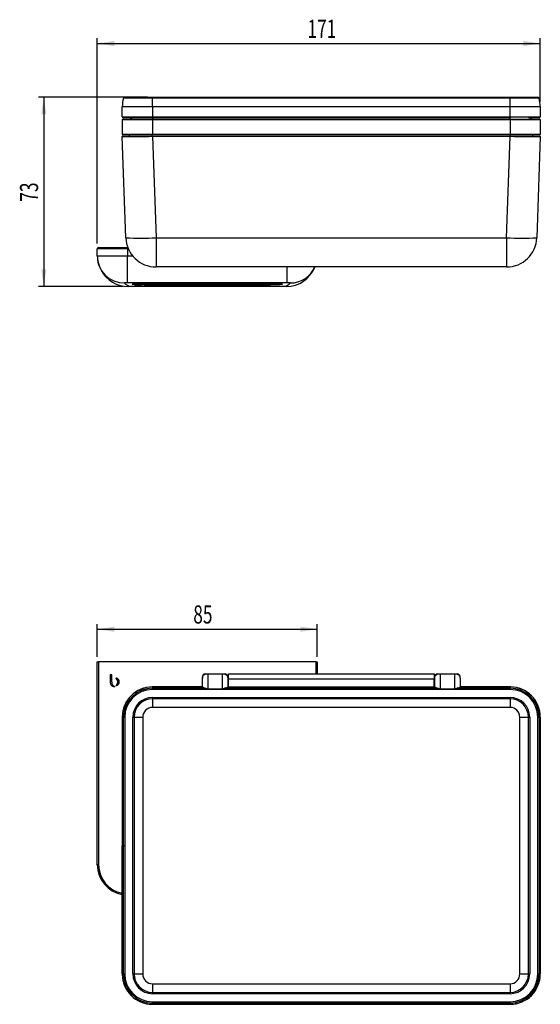
# Model space of a CAD drawing. Extents: x 98 to 326, y 82 to 272.
# Drawn here: x 98 to 199, y 82 to 272 of the extents above; entities that cross this region are included whole.
import ezdxf
from ezdxf.enums import TextEntityAlignment as Align

# ---------------------------------------------------------------- set-up
doc = ezdxf.new("R2010")
doc.units = 0
doc.layers.get('0').update_dxf_attribs({"linetype": 'CONTINUOUS'})
doc.dimstyles.new('SLDDIMSTYLE0', dxfattribs={"dimtxt": 3.5, "dimasz": 3.302, "dimexe": 0, "dimexo": 0.0625, "dimgap": 0.875, "dimtad": 1, "dimlfac": 2, "dimrnd": 1e-09, "dimzin": 12, "dimsah": 1, "dimcen": 0.09, "dimazin": 3, "dimtfac": 1, "dimtofl": 0, "dimtmove": 0, "dimatfit": 3})
doc.dimstyles.new('SLDDIMSTYLE1', dxfattribs={"dimtxt": 3.5, "dimasz": 3.302, "dimexe": 0, "dimexo": 0.0625, "dimgap": 0.875, "dimtad": 1, "dimlfac": 2, "dimrnd": 1e-09, "dimzin": 12, "dimsah": 1, "dimcen": 0.09, "dimazin": 3, "dimtfac": 1, "dimtofl": 0, "dimtmove": 0, "dimatfit": 3})

# ---------------------------------------------------------------- blocks, each defined once
blk = doc.blocks.new('_D')
at = {"color": 7, "linetype": 'CONTINUOUS'}
for p, q in [((122.62, 257.4), (101.61, 257.4)), ((102.61, 257.4), (102.61, 220.9)), ((117.95, 220.9), (101.61, 220.9))]:
    blk.add_line(p, q, dxfattribs=at)
for points in [[(102.61, 257.4), (102.11, 254.1), (103.12, 254.1)], [(102.61, 220.9), (103.12, 224.21), (102.11, 224.21)]]:
    blk.add_solid(points, dxfattribs=at)
at = {"color": 7, "linetype": 'CONTINUOUS', "width": 0.7}
blk.add_text('73', height=3.5, rotation=90, dxfattribs=at).set_placement((102.61, 237.25, -22.5), align=Align.BOTTOM_LEFT)
blk = doc.blocks.new('_D_1')
at = {"color": 7, "linetype": 'CONTINUOUS'}
for p, q in [((112.95, 229.15), (112.95, 268.78)), ((198.52, 256.55), (198.52, 268.78)), ((112.95, 267.78), (198.52, 267.78))]:
    blk.add_line(p, q, dxfattribs=at)
for points in [[(112.95, 267.78), (116.25, 267.27), (116.25, 268.29)], [(198.52, 267.78), (195.22, 268.29), (195.22, 267.27)]]:
    blk.add_solid(points, dxfattribs=at)
at = {"color": 7, "linetype": 'CONTINUOUS', "width": 0.7}
blk.add_text('171', height=3.5, dxfattribs=at).set_placement((153.55, 267.78, -22.5), align=Align.BOTTOM_LEFT)
blk = doc.blocks.new('_D_4')
at = {"color": 7, "linetype": 'CONTINUOUS'}
for p, q in [((112.95, 149.42), (112.95, 155.74)), ((112.95, 154.74), (155.45, 154.74)), ((155.45, 149.42), (155.45, 155.74))]:
    blk.add_line(p, q, dxfattribs=at)
for points in [[(112.95, 154.74), (116.25, 154.23), (116.25, 155.24)], [(155.45, 154.74), (152.15, 155.24), (152.15, 154.23)]]:
    blk.add_solid(points, dxfattribs=at)
at = {"color": 7, "linetype": 'CONTINUOUS', "width": 0.7}
blk.add_text('85', height=3.5, dxfattribs=at).set_placement((131.49, 154.74, -28.58), align=Align.BOTTOM_LEFT)

msp = doc.modelspace()

# ---------------------------------------------------------------- linework, layer by layer
at = {"color": 8, "linetype": 'CONTINUOUS'}
for p, q in [((123.6247, 257.2252), (118.0184, 257.2252)), ((123.6247, 257.2252), (123.6247, 257.4038)), ((123.6247, 255.5538), (123.6247, 257.2252)), ((192.6747, 257.2252), (123.6247, 257.2252)), ((192.6747, 257.4038), (192.6747, 257.2252)), ((192.6747, 255.5538), (192.6747, 257.2252)), ((198.281, 257.2252), (192.6747, 257.2252)), ((123.6247, 255.5538), (117.7747, 255.5538)), ((123.6247, 255.5538), (123.6247, 253.6538)), ((192.6747, 255.5538), (123.6247, 255.5538)), ((198.5247, 255.5538), (192.6747, 255.5538)), ((192.6747, 253.6538), (192.6747, 255.5538)), ((117.7747, 253.6538), (123.6247, 253.6538)), ((123.6247, 253.0538), (117.7747, 253.0538)), ((123.6247, 253.6538), (192.6747, 253.6538)), ((123.6247, 253.4038), (123.6247, 253.6538)), ((123.6247, 253.2789), (123.6247, 253.1538)), ((123.6247, 253.1538), (123.6247, 253.0538)), ((192.6747, 253.0538), (123.6247, 253.0538)), ((123.6247, 253.0538), (123.6247, 250.2538)), ((123.6497, 253.4038), (123.6497, 253.2788)), ((192.6497, 253.2788), (192.6497, 253.4038)), ((192.6747, 253.6538), (192.6747, 253.4038)), ((192.6747, 253.6538), (198.5247, 253.6538)), ((192.6747, 253.2789), (192.6747, 253.1538)), ((192.6747, 253.1538), (192.6747, 253.0538)), ((192.6747, 253.0538), (192.6747, 250.2538)), ((198.5247, 253.0538), (192.6747, 253.0538)), ((117.7722, 249.8003), (117.7716, 249.8004)), ((117.7747, 250.2538), (123.6247, 250.2538)), ((123.618, 249.8004), (123.5344, 249.8003)), ((123.5358, 249.9038), (123.5358, 250.1538)), ((123.618, 249.8004), (123.618, 249.9038)), ((192.6814, 249.8004), (123.618, 249.8004)), ((123.618, 249.8004), (124.299, 230.2997)), ((123.6247, 250.2538), (123.6247, 250.1538)), ((123.6247, 250.2538), (192.6747, 250.2538)), ((192.0004, 230.2997), (192.6814, 249.8004)), ((192.6747, 250.2538), (192.6747, 250.1538)), ((192.6747, 250.2538), (198.5247, 250.2538)), ((192.6814, 249.8004), (192.6814, 249.9038)), ((192.765, 249.8003), (192.6814, 249.8004)), ((192.7636, 249.9038), (192.7636, 250.1538)), ((198.5278, 249.8004), (198.5272, 249.8003)), ((124.299, 230.2997), (192.0004, 230.2997)), ((124.299, 230.2997), (124.299, 224.6538)), ((192.0004, 230.2997), (192.0004, 224.6538)), ((118.8025, 228.1538), (112.9525, 228.1538)), ((118.8025, 228.4038), (118.8025, 228.1538)), ((118.8025, 228.1538), (118.8025, 226.8171)), ((118.9417, 228.1538), (118.8025, 228.1538)), ((118.8025, 221.5678), (118.8025, 226.8171)), ((118.8025, 226.8171), (119.7569, 226.8171)), ((149.6025, 221.5678), (149.6025, 224.6538)), ((149.6025, 221.5678), (118.8025, 221.5678)), ((120.5739, 221.0641), (120.5739, 221.0591)), ((120.5739, 220.9866), (120.5739, 220.9816)), ((120.5739, 220.9693), (120.5739, 220.9643)), ((120.5739, 220.952), (120.5739, 220.947)), ((120.6752, 221.0238), (120.6752, 221.0214)), ((120.8216, 221.0547), (120.8216, 221.0522)), ((120.8217, 221.0097), (120.8217, 221.0073)), ((120.9546, 221.0717), (120.9546, 221.0693)), ((120.9546, 221.0593), (120.9546, 221.0569)), ((120.9546, 220.9769), (120.9546, 220.9745)), ((120.9546, 220.9645), (120.9546, 220.9621)), ((120.9546, 220.9597), (120.9546, 220.9573)), ((120.9546, 220.9473), (120.9546, 220.9449)), ((120.9547, 220.9844), (120.9547, 220.9794)), ((120.9897, 221.0224), (120.9897, 221.0174)), ((121.1471, 220.994), (121.1471, 220.9914)), ((121.164, 221.0243), (121.164, 221.0219)), ((121.3355, 221.0641), (121.3355, 221.0591)), ((121.3355, 220.9866), (121.3355, 220.9816)), ((121.3355, 220.9693), (121.3355, 220.9643)), ((121.3355, 220.952), (121.3355, 220.947)), ((121.418, 221.0814), (121.418, 221.0773)), ((113.2025, 148.4194), (113.2025, 109.2694)), ((155.2025, 146.0972), (155.2025, 148.4194)), ((133.2757, 145.6183), (133.2747, 145.5972)), ((134.2747, 146.0701), (134.2747, 146.0972)), ((134.2747, 146.0701), (134.2747, 143.16)), ((137.1497, 146.0701), (134.2747, 146.0701)), ((137.1497, 146.0701), (137.1497, 146.0972)), ((137.1497, 143.16), (137.1497, 146.0701)), ((178.0247, 145.0972), (138.2747, 145.0972)), ((179.1497, 146.0701), (179.1497, 146.0972)), ((179.1497, 146.0701), (179.1497, 143.16)), ((182.0247, 146.0701), (179.1497, 146.0701)), ((182.0247, 146.0701), (182.0247, 146.0972)), ((182.0247, 143.16), (182.0247, 146.0701)), ((183.0247, 145.5972), (183.0237, 145.6183)), ((123.618, 143.5972), (123.618, 143.6004)), ((123.6247, 143.5972), (123.6247, 143.3535)), ((123.6247, 143.1139), (123.6247, 143.3535)), ((123.6247, 143.3535), (133.6141, 143.3535)), ((192.6747, 143.1139), (123.6247, 143.1139)), ((133.1747, 143.5444), (133.1747, 143.5972)), ((134.2747, 143.16), (137.1497, 143.16)), ((134.2747, 143.16), (134.2747, 143.1529)), ((137.1497, 143.1529), (134.2747, 143.1529)), ((137.1497, 143.16), (137.1497, 143.1529)), ((137.8103, 143.3535), (178.4891, 143.3535)), ((138.1747, 143.5883), (138.1747, 143.5972)), ((138.2497, 143.5545), (138.2497, 143.5537)), ((178.0497, 143.5537), (138.2497, 143.5537)), ((138.2497, 143.5537), (138.2497, 143.5444)), ((138.2747, 143.5972), (178.0247, 143.5972)), ((178.0497, 143.5545), (178.0497, 143.5537)), ((178.0497, 143.5444), (178.0497, 143.5537)), ((178.1247, 143.5883), (178.1247, 143.5972)), ((179.1497, 143.16), (182.0247, 143.16)), ((179.1497, 143.1529), (179.1497, 143.16)), ((182.0247, 143.1529), (179.1497, 143.1529)), ((182.0247, 143.1529), (182.0247, 143.16)), ((182.6853, 143.3535), (192.6747, 143.3535)), ((183.1247, 143.5972), (183.1247, 143.5444)), ((192.6747, 143.5972), (192.6747, 143.3535)), ((192.6747, 143.1139), (192.6747, 143.3535)), ((192.6814, 143.5972), (192.6814, 143.6004)), ((123.6247, 141.5472), (192.6747, 141.5472)), ((123.6247, 141.5472), (123.6247, 141.2972)), ((123.6247, 141.2972), (123.6247, 139.6472)), ((192.6747, 141.2972), (192.6747, 141.5472)), ((192.6747, 141.2972), (192.6747, 139.6472)), ((192.6747, 139.6472), (123.6247, 139.6472)), ((117.7747, 137.7539), (117.7715, 137.7539)), ((117.7747, 137.7472), (118.0184, 137.7472)), ((118.0184, 112.9722), (118.0184, 137.7472)), ((118.0184, 137.7472), (118.2579, 137.7472)), ((118.2579, 137.7472), (118.2579, 112.9722)), ((119.8247, 88.1972), (119.8247, 137.7472)), ((119.8247, 137.7472), (120.0747, 137.7472)), ((120.0747, 137.7472), (121.7247, 137.7472)), ((121.7247, 137.7472), (121.7247, 88.1972)), ((194.5747, 137.7472), (196.2247, 137.7472)), ((194.5747, 88.1972), (194.5747, 137.7472)), ((196.2247, 137.7472), (196.4747, 137.7472)), ((196.4747, 137.7472), (196.4747, 88.1972)), ((198.0414, 88.1972), (198.0414, 137.7472)), ((198.0414, 137.7472), (198.281, 137.7472)), ((198.281, 137.7472), (198.281, 88.1972)), ((198.5247, 137.7472), (198.281, 137.7472)), ((198.5279, 137.7539), (198.5247, 137.7539)), ((117.7747, 112.9722), (118.0184, 112.9722)), ((118.0184, 112.9722), (118.2579, 112.9722)), ((118.0184, 88.1972), (118.0184, 112.9722)), ((118.2579, 112.9722), (118.2579, 88.1972)), ((113.2025, 109.2694), (112.9525, 109.2694)), ((117.7747, 88.1905), (117.7715, 88.1905)), ((117.7747, 88.1972), (118.0184, 88.1972)), ((118.0184, 88.1972), (118.2579, 88.1972)), ((119.8247, 88.1972), (120.0747, 88.1972)), ((120.0747, 88.1972), (121.7247, 88.1972)), ((194.5747, 88.1972), (196.2247, 88.1972)), ((196.2247, 88.1972), (196.4747, 88.1972)), ((198.0414, 88.1972), (198.281, 88.1972)), ((198.5247, 88.1972), (198.281, 88.1972)), ((198.5279, 88.1905), (198.5247, 88.1905)), ((123.6247, 86.2972), (123.6247, 84.6472)), ((123.6247, 86.2972), (192.6747, 86.2972)), ((192.6747, 86.2972), (192.6747, 84.6472)), ((123.6247, 84.3972), (123.6247, 84.6472)), ((192.6747, 84.3972), (123.6247, 84.3972)), ((192.6747, 84.6472), (192.6747, 84.3972)), ((123.618, 82.344), (123.618, 82.3472)), ((123.6247, 82.8305), (192.6747, 82.8305)), ((123.6247, 82.5909), (123.6247, 82.8305)), ((192.6747, 82.5909), (123.6247, 82.5909)), ((123.6247, 82.3472), (123.6247, 82.5909)), ((192.6747, 82.8305), (192.6747, 82.5909)), ((192.6747, 82.3472), (192.6747, 82.5909)), ((192.6814, 82.344), (192.6814, 82.3472))]:
    msp.add_line(p, q, dxfattribs=at)
at = {"color": 7, "linetype": 'CONTINUOUS'}
for p, q in [((118.2579, 257.4038), (123.6247, 257.4038)), ((123.6247, 257.4038), (192.6747, 257.4038)), ((192.6747, 257.4038), (198.0414, 257.4038)), ((117.7747, 253.6538), (117.7747, 255.5538)), ((198.5247, 255.5538), (198.5247, 253.6538)), ((117.7747, 253.0538), (117.7747, 250.2538)), ((117.8747, 253.1538), (123.6247, 253.1538)), ((123.6247, 253.4038), (118.0247, 253.4038)), ((119.6498, 253.2789), (119.2747, 253.1538)), ((119.6497, 253.2788), (119.6497, 253.4038)), ((192.6747, 253.4038), (123.6247, 253.4038)), ((123.6247, 253.1538), (192.6747, 253.1538)), ((192.6747, 253.1538), (198.4247, 253.1538)), ((198.2747, 253.4038), (196.2747, 253.4038)), ((196.6496, 253.2789), (197.0247, 253.1538)), ((196.6497, 253.4038), (196.6497, 253.2788)), ((198.5247, 253.0538), (198.5247, 250.2538)), ((118.4525, 230.2997), (117.7716, 249.8004)), ((117.8721, 249.9038), (123.5358, 249.9038)), ((123.6247, 250.1538), (117.8747, 250.1538)), ((119.1894, 249.9038), (119.1894, 250.1538)), ((123.5358, 249.9038), (123.618, 249.9038)), ((123.618, 249.9038), (192.6814, 249.9038)), ((192.6747, 250.1538), (123.6247, 250.1538)), ((198.4247, 250.1538), (192.6747, 250.1538)), ((192.6814, 249.9038), (192.7636, 249.9038)), ((192.7636, 249.9038), (198.4273, 249.9038)), ((197.11, 249.9038), (197.11, 250.1538)), ((198.5278, 249.8004), (197.8468, 230.2997)), ((112.9525, 226.8071), (112.9525, 228.1538)), ((113.2025, 228.4038), (118.8025, 228.4038)), ((112.9525, 226.8071), (112.9525, 226.7561)), ((192.0004, 224.6538), (124.299, 224.6538)), ((149.4525, 220.9038), (118.9525, 220.9038)), ((119.7525, 221.3197), (119.7525, 221.3038)), ((125.3097, 221.3038), (119.7525, 221.3038)), ((120.9743, 220.9273), (120.2025, 220.9273)), ((120.2025, 220.9273), (120.2025, 220.9247)), ((120.2025, 220.9247), (120.9616, 220.9247)), ((120.4655, 221.0788), (120.2066, 221.0788)), ((120.2066, 221.0788), (120.2066, 221.0764)), ((120.2066, 221.0764), (120.4655, 221.0764)), ((120.5784, 221.0443), (120.2067, 221.0443)), ((120.2067, 221.0443), (120.2067, 221.0419)), ((120.2067, 221.0419), (121.4438, 221.0419)), ((120.9706, 220.9769), (120.2067, 220.9769)), ((120.2067, 220.9769), (120.2067, 220.9745)), ((120.2067, 220.9745), (120.575, 220.9745)), ((120.4438, 221.1242), (120.572, 221.1242)), ((120.4438, 221.1221), (120.4438, 221.1242)), ((120.572, 221.1221), (120.4438, 221.1221)), ((120.4438, 221.112), (121.3284, 221.112)), ((120.4438, 221.1097), (120.4438, 221.112)), ((121.4438, 221.1097), (120.4438, 221.1097)), ((120.4446, 221.0183), (120.4446, 221.0181)), ((120.4446, 221.0181), (120.4447, 221.0179)), ((120.4447, 221.0183), (120.4447, 221.0179)), ((120.4447, 221.0179), (120.445, 221.0179)), ((120.445, 221.0183), (120.445, 221.0179)), ((120.5476, 221.0945), (120.4655, 221.0945)), ((120.4655, 221.0945), (120.4655, 221.0788)), ((120.4655, 221.0788), (120.4655, 221.0764)), ((120.4655, 221.0764), (120.4655, 221.0692)), ((120.4655, 221.0742), (120.5564, 221.0742)), ((120.4655, 221.0692), (120.5564, 221.0692)), ((120.5768, 220.9994), (120.4655, 220.9994)), ((120.4655, 220.9994), (120.4655, 220.9969)), ((120.4655, 220.9969), (121.4438, 220.9969)), ((121.3191, 221.0859), (120.5476, 221.0945)), ((120.5564, 221.0742), (120.5564, 221.0692)), ((120.572, 221.1242), (120.572, 221.1221)), ((120.575, 220.9769), (120.575, 220.9745)), ((120.5768, 221.0044), (120.5768, 220.9994)), ((120.5768, 221.0019), (120.6007, 221.0019)), ((120.5777, 220.9364), (120.5777, 220.9348)), ((120.5782, 221.0693), (120.5782, 221.0643)), ((120.5782, 221.0536), (120.5782, 221.0486)), ((120.5782, 221.0385), (120.5807, 221.039)), ((120.5782, 221.0385), (120.5782, 221.0335)), ((120.5782, 221.0087), (120.5782, 221.0037)), ((120.5782, 220.9918), (120.5782, 220.9868)), ((120.5782, 220.9745), (120.5782, 220.9695)), ((120.5782, 220.9573), (120.5782, 220.9523)), ((120.5784, 221.0469), (120.6007, 221.0469)), ((120.5901, 221.094), (120.5901, 221.0911)), ((120.5901, 221.0788), (120.5901, 221.0911)), ((120.5901, 221.0911), (121.3458, 221.0827)), ((121.2067, 221.0788), (120.5901, 221.0788)), ((120.5901, 221.0788), (120.5901, 221.0764)), ((120.5901, 221.0717), (120.5901, 221.0764)), ((120.5901, 221.0764), (121.2861, 221.0764)), ((121.4438, 221.0717), (120.5901, 221.0717)), ((120.6814, 221.0238), (120.6637, 221.0237)), ((120.6752, 221.0214), (120.6814, 221.0214)), ((120.6987, 221.0401), (120.6808, 221.04)), ((120.6814, 221.0214), (120.6814, 221.0238)), ((120.6903, 221.04), (120.6903, 221.0374)), ((120.6903, 221.0374), (120.6976, 221.0375)), ((120.6976, 221.0375), (120.6987, 221.0401)), ((120.6976, 221.0401), (120.6976, 221.0375)), ((120.713, 221.1368), (121.4438, 221.1329)), ((120.713, 221.1346), (120.713, 221.1368)), ((121.1589, 221.1321), (120.713, 221.1346)), ((120.713, 221.1282), (121.1507, 221.1306)), ((121.4438, 221.1302), (120.713, 221.1259)), ((120.713, 221.1259), (120.713, 221.1282)), ((120.713, 221.1242), (121.4438, 221.1242)), ((120.713, 221.1221), (120.713, 221.1242)), ((121.4438, 221.1221), (120.713, 221.1221)), ((121.4438, 221.0547), (120.7859, 221.0547)), ((121.4438, 221.0097), (120.7859, 221.0097)), ((120.8216, 221.0522), (121.4438, 221.0522)), ((120.8217, 221.0073), (121.4438, 221.0073)), ((120.8295, 220.9847), (120.9547, 220.9844)), ((120.8388, 220.9939), (120.8388, 220.9915)), ((120.8388, 220.9821), (120.8388, 220.9915)), ((120.9546, 220.9623), (120.8532, 220.9621)), ((121.4438, 221.0443), (120.8752, 221.0443)), ((121.4438, 220.9994), (120.8753, 220.9994)), ((120.9634, 220.9942), (120.9502, 220.9942)), ((120.9545, 221.0284), (120.9545, 221.026)), ((120.9546, 221.0593), (120.9546, 221.0593)), ((120.9616, 220.9273), (120.9616, 220.9247)), ((120.9634, 220.9821), (120.9634, 220.9942)), ((120.9765, 220.9821), (120.9634, 220.9821)), ((120.9706, 220.9769), (120.9706, 220.9769)), ((120.9743, 220.9273), (120.9743, 220.9273)), ((120.9897, 221.0224), (121.0031, 221.0235)), ((121.155, 220.994), (121.1388, 220.9941)), ((121.1388, 220.9941), (121.1388, 220.9914)), ((121.1388, 220.9914), (121.1471, 220.9914)), ((121.1589, 221.1344), (121.1589, 221.1321)), ((121.181, 221.0144), (121.1718, 221.0143)), ((121.1718, 221.0143), (121.1718, 221.0119)), ((121.1718, 221.0119), (121.1882, 221.012)), ((121.1936, 221.0402), (121.1763, 221.0403)), ((121.1763, 221.0403), (121.1763, 221.0377)), ((121.1763, 221.0377), (121.1835, 221.0377)), ((121.1835, 221.0403), (121.1835, 221.0377)), ((121.2979, 221.1337), (121.2979, 221.1314)), ((121.4438, 221.0947), (121.3191, 221.0947)), ((121.3191, 221.0947), (121.3191, 221.0859)), ((121.3191, 221.0879), (121.3458, 221.0876)), ((121.4483, 221.0814), (121.3254, 221.0814)), ((121.3254, 221.0814), (121.3254, 221.0797)), ((121.3277, 221.0389), (121.3312, 221.0383)), ((121.3284, 221.12), (121.4438, 221.12)), ((121.3284, 221.112), (121.3284, 221.12)), ((121.4438, 221.1147), (121.3284, 221.1147)), ((121.3311, 220.987), (121.331, 220.987)), ((121.3311, 221.0693), (121.3311, 221.0643)), ((121.3311, 220.992), (121.3311, 220.987)), ((121.3311, 220.9745), (121.3311, 220.9695)), ((121.3312, 221.0383), (121.3312, 221.0333)), ((121.3312, 220.9573), (121.3312, 220.9523)), ((121.3355, 221.0641), (121.4379, 221.0666)), ((121.3355, 220.952), (121.4371, 220.9546)), ((121.3387, 220.9363), (121.3387, 220.9348)), ((121.3451, 221.0717), (121.3451, 221.0694)), ((121.3451, 221.0694), (121.4438, 221.0697)), ((121.3458, 221.0876), (121.4438, 221.0876)), ((121.3458, 221.0876), (121.3458, 221.0827)), ((121.3458, 221.0827), (121.4438, 221.0827)), ((121.4438, 221.1329), (121.4438, 221.1302)), ((121.4438, 221.1242), (121.4438, 221.1221)), ((121.4438, 221.12), (121.4438, 221.1097)), ((121.4438, 221.0827), (121.4438, 221.0947)), ((121.4438, 221.0697), (121.4438, 221.0717)), ((121.4438, 221.0522), (121.4438, 221.0547)), ((121.4438, 221.0419), (121.4438, 221.0443)), ((121.4438, 221.0073), (121.4438, 221.0097)), ((121.4438, 220.9969), (121.4438, 220.9994)), ((121.4483, 221.0814), (121.4483, 221.0793)), ((121.4674, 220.9871), (121.4674, 220.987)), ((121.4676, 221.0643), (121.4676, 221.0643)), ((121.4676, 221.0333), (121.4676, 221.0334)), ((121.4676, 220.9871), (121.4676, 220.9871)), ((121.4676, 220.9695), (121.4676, 220.9695)), ((121.4676, 220.9523), (121.4676, 220.9523)), ((121.4698, 221.0182), (121.4696, 221.0184)), ((125.3097, 221.3038), (125.3097, 221.4906)), ((125.3097, 221.3038), (126.6473, 221.3038)), ((126.9565, 221.3038), (126.6865, 221.3038)), ((127.0348, 221.3038), (127.0348, 221.5098)), ((130.7025, 221.3038), (127.0348, 221.3038)), ((130.7025, 221.5342), (130.7025, 221.3038)), ((148.6525, 221.3038), (130.7025, 221.3038)), ((148.6525, 221.3038), (148.6525, 221.3197)), ((112.9525, 109.2694), (112.9525, 148.4194)), ((112.9525, 148.4194), (113.2025, 148.4194)), ((155.2025, 148.4194), (113.2025, 148.4194)), ((155.2025, 148.4194), (155.4525, 148.4194)), ((155.4525, 148.4194), (155.4525, 146.0972)), ((115.733, 145.9194), (115.4525, 145.9194)), ((115.4525, 145.9194), (115.4525, 144.5739)), ((115.4525, 144.5739), (115.4528, 144.5739)), ((115.733, 144.5515), (115.733, 145.9194)), ((115.7335, 144.5515), (115.733, 144.5515)), ((133.2757, 145.6183), (133.2747, 145.5882)), ((133.2747, 145.5882), (133.2747, 145.5972)), ((133.2747, 145.5882), (133.2747, 145.2979)), ((133.2747, 143.6435), (133.2747, 145.1887)), ((133.7747, 146.0972), (134.2747, 146.0972)), ((134.2747, 146.0972), (137.1497, 146.0972)), ((137.1497, 146.0972), (137.6497, 146.0972)), ((138.2747, 145.5972), (138.1095, 145.5972)), ((138.1497, 145.1887), (138.1497, 143.6435)), ((138.2747, 146.0972), (178.0247, 146.0972)), ((138.2747, 145.0972), (138.2747, 146.0972)), ((138.2747, 143.5972), (138.2747, 145.0972)), ((178.0247, 146.0972), (178.0247, 145.0972)), ((178.1905, 145.5972), (178.0247, 145.5972)), ((178.0247, 143.5972), (178.0247, 145.0972)), ((178.1497, 143.6435), (178.1497, 145.1887)), ((178.6497, 146.0972), (179.1497, 146.0972)), ((179.1497, 146.0972), (182.0247, 146.0972)), ((182.0247, 146.0972), (182.5247, 146.0972)), ((183.0247, 145.5882), (183.0237, 145.6183)), ((183.0247, 145.5972), (183.0247, 145.5882)), ((183.0247, 145.2979), (183.0247, 145.5882)), ((183.0247, 145.1887), (183.0247, 143.6435)), ((133.1998, 143.6004), (123.618, 143.6004)), ((123.6247, 143.5972), (133.1747, 143.5972)), ((138.1497, 144.0972), (138.2747, 144.0972)), ((138.1998, 143.6004), (138.1656, 143.6004)), ((138.1677, 143.5972), (138.1747, 143.5972)), ((178.0497, 143.5545), (138.2497, 143.5545)), ((138.2747, 143.5545), (138.2747, 143.5972)), ((178.0247, 144.0972), (178.1497, 144.0972)), ((178.0247, 143.5972), (178.0247, 143.5545)), ((178.1338, 143.6004), (178.0996, 143.6004)), ((178.1247, 143.5972), (178.1317, 143.5972)), ((192.6814, 143.6004), (183.0996, 143.6004)), ((183.1247, 143.5972), (192.6747, 143.5972)), ((192.6747, 141.2972), (123.6247, 141.2972)), ((117.7715, 137.7539), (117.7715, 112.9722)), ((117.7747, 137.7472), (117.7747, 112.9722)), ((120.0747, 137.7472), (120.0747, 88.1972)), ((196.2247, 88.1972), (196.2247, 137.7472)), ((198.5247, 137.7472), (198.5247, 88.1972)), ((198.5279, 88.1905), (198.5279, 137.7539)), ((117.7715, 112.9722), (117.7715, 88.1905)), ((117.7747, 88.1972), (117.7747, 112.9722)), ((123.6247, 84.6472), (192.6747, 84.6472)), ((123.618, 82.344), (192.6814, 82.344)), ((192.6747, 82.3472), (123.6247, 82.3472))]:
    msp.add_line(p, q, dxfattribs=at)
at = {"color": 8, "linetype": 'CONTINUOUS', "flags": 128}
for points in [[(123.5344, 249.8003), (122.8429, 249.7999), (122.1623, 249.7996), (121.5023, 249.7993), (120.8721, 249.7991), (120.2805, 249.799), (119.7359, 249.7989), (119.2458, 249.7989), (118.8172, 249.799), (118.4561, 249.7991), (118.1675, 249.7993), (117.9555, 249.7996), (117.8231, 249.7999), (117.7722, 249.8003)], [(198.5272, 249.8003), (198.4762, 249.7999), (198.3438, 249.7996), (198.1319, 249.7993), (197.8433, 249.7991), (197.4822, 249.799), (197.0536, 249.7989), (196.5635, 249.7989), (196.0189, 249.799), (195.4273, 249.7991), (194.7971, 249.7993), (194.1371, 249.7996), (193.4565, 249.7999), (192.765, 249.8003)], [(112.9525, 226.8071), (112.9952, 226.8083), (113.1225, 226.8095), (113.3327, 226.8106), (113.6226, 226.8117), (113.9881, 226.8128), (114.4237, 226.8137), (114.9233, 226.8146), (115.4794, 226.8153), (116.0839, 226.8159), (116.7281, 226.8164), (117.4025, 226.8168), (118.0974, 226.817), (118.8025, 226.8171)], [(118.2025, 221.5578), (118.2712, 221.4357), (118.4381, 221.3137), (118.6447, 221.1916), (118.8596, 221.0477), (118.9525, 220.9038)], [(149.4525, 220.9038), (149.5212, 221.0259), (149.6881, 221.148), (149.8947, 221.2701), (150.1096, 221.4139), (150.2025, 221.5578)], [(123.5344, 143.5965), (123.5344, 143.5984), (123.5344, 143.5998)], [(133.6742, 143.4422), (133.9003, 143.3519), (134.0952, 143.2464), (134.2079, 143.183), (134.257, 143.1622), (134.2747, 143.16)], [(178.5492, 143.4422), (178.7753, 143.3519), (178.9702, 143.2464), (179.0829, 143.183), (179.132, 143.1622), (179.1497, 143.16)], [(192.765, 143.5965), (192.765, 143.5984), (192.765, 143.5998)], [(117.7754, 137.8375), (117.7735, 137.8375), (117.7721, 137.8375)], [(198.524, 137.8375), (198.5259, 137.8375), (198.5273, 137.8375)], [(117.7721, 88.1069), (117.7735, 88.1069), (117.7754, 88.1069)], [(198.5273, 88.1069), (198.5259, 88.1069), (198.524, 88.1069)], [(123.5344, 82.3446), (123.5344, 82.346), (123.5344, 82.3479)], [(192.765, 82.3446), (192.765, 82.346), (192.765, 82.3479)]]:
    msp.add_lwpolyline(points, dxfattribs=at)
at = {"color": 7, "linetype": 'CONTINUOUS', "flags": 128}
for points in [[(134.2025, 221.5413), (135.2734, 221.5407), (136.3384, 221.5387), (137.3918, 221.5354), (138.4277, 221.5309), (139.4405, 221.525), (140.4248, 221.518), (141.375, 221.5097), (142.2861, 221.5003), (143.1531, 221.4898), (143.9711, 221.4783), (144.7358, 221.4658), (145.443, 221.4523), (146.0888, 221.4381), (146.6696, 221.4231), (147.1824, 221.4074), (147.6243, 221.3911), (147.9929, 221.3744), (148.2861, 221.3572), (148.5024, 221.3397), (148.6407, 221.322), (148.7001, 221.3041), (148.6803, 221.2863), (148.5814, 221.2685), (148.404, 221.2509), (148.149, 221.2335), (147.8179, 221.2166), (147.4124, 221.2), (146.9347, 221.184), (146.3875, 221.1687), (145.7738, 221.154), (145.0968, 221.1402), (144.3604, 221.1272), (143.5685, 221.1152), (142.7254, 221.1042), (141.8358, 221.0942), (140.9045, 221.0854), (139.9366, 221.0777), (138.9373, 221.0713), (137.9123, 221.0661), (136.8669, 221.0621), (135.807, 221.0595), (134.7383, 221.0582), (133.6667, 221.0582), (132.5981, 221.0595), (131.5382, 221.0621), (130.4928, 221.0661), (129.4677, 221.0713), (128.4685, 221.0777), (127.5006, 221.0854), (126.5693, 221.0942), (125.6796, 221.1042), (124.8366, 221.1152), (124.0447, 221.1272), (123.3082, 221.1402), (122.6313, 221.154), (122.0175, 221.1687), (121.4704, 221.184), (120.9927, 221.2), (120.5872, 221.2166), (120.2561, 221.2335), (120.0011, 221.2509), (119.8237, 221.2685), (119.7248, 221.2863), (119.705, 221.3041), (119.7644, 221.322), (119.9026, 221.3397), (120.119, 221.3572), (120.4122, 221.3744), (120.7808, 221.3911), (121.2227, 221.4074), (121.7354, 221.4231), (122.3163, 221.4381), (122.9621, 221.4523), (123.6692, 221.4658), (124.4339, 221.4783), (125.252, 221.4898), (126.1189, 221.5003), (127.03, 221.5097), (127.9803, 221.518), (128.9645, 221.525), (129.9774, 221.5309), (131.0133, 221.5354), (132.0667, 221.5387), (133.1317, 221.5407), (134.2025, 221.5413)], [(120.4416, 220.9868), (120.4835, 220.9836), (120.5739, 220.9816)], [(120.4416, 220.9695), (120.4835, 220.9663), (120.5739, 220.9643)], [(120.5564, 221.0692), (120.4642, 221.0667), (120.4417, 221.0643)], [(120.4417, 221.0643), (120.4835, 221.0611), (120.5739, 221.0591)], [(120.5739, 220.9575), (120.4676, 220.9548), (120.4417, 220.9523)], [(120.4417, 220.9523), (120.4835, 220.9491), (120.5739, 220.947)], [(120.4444, 221.0182), (120.4445, 221.0182), (120.4446, 221.0181)], [(120.4712, 220.9896), (120.4835, 220.9886), (120.5739, 220.9866)], [(120.4722, 220.9549), (120.4835, 220.9541), (120.5739, 220.952)], [(120.4729, 221.0669), (120.4835, 221.0661), (120.5739, 221.0641)], [(120.473, 220.9721), (120.4835, 220.9713), (120.5739, 220.9693)], [(120.7859, 221.0547), (120.6324, 221.0542), (120.5378, 221.0533)], [(120.7859, 221.0097), (120.6324, 221.0093), (120.5378, 221.0084)], [(120.571, 220.9358), (120.5732, 220.9352), (120.5777, 220.9348)], [(120.9546, 220.9597), (120.7124, 220.9589), (120.5739, 220.9575)], [(120.623, 221.0717), (120.5978, 221.071), (120.5782, 221.0693)], [(120.6198, 220.9769), (120.5961, 220.9762), (120.5782, 220.9745)], [(120.8819, 221.0195), (120.856, 221.0176), (120.8311, 221.0163)], [(120.9546, 221.0569), (121.1969, 221.0576), (121.3355, 221.0591)], [(120.9546, 220.9621), (121.1969, 220.9628), (121.3355, 220.9643)], [(120.9546, 220.9449), (121.1969, 220.9456), (121.3355, 220.947)], [(120.9547, 220.9794), (121.1969, 220.9802), (121.3355, 220.9816)], [(121.0997, 220.9767), (121.0194, 220.9768), (120.9706, 220.9769)], [(120.9897, 221.0174), (121.0137, 221.0193), (121.0395, 221.0206)], [(121.1507, 221.1306), (121.2328, 221.1311), (121.2979, 221.1314)], [(121.2979, 221.1314), (121.2197, 221.1318), (121.1589, 221.1321)], [(121.2947, 221.0789), (121.2509, 221.0788), (121.2067, 221.0788)], [(121.3311, 221.0693), (121.2998, 221.0715), (121.2882, 221.0717)], [(121.3355, 221.0591), (121.4417, 221.0617), (121.4676, 221.0643)], [(121.3355, 220.9866), (121.4417, 220.9893), (121.4437, 220.9895)], [(121.3355, 220.9816), (121.4417, 220.9843), (121.4676, 220.9868)], [(121.3355, 220.9693), (121.4417, 220.9719), (121.4418, 220.9719)], [(121.3355, 220.9643), (121.4417, 220.9669), (121.4676, 220.9695)], [(121.4676, 220.9523), (121.4257, 220.9555), (121.3355, 220.9575)], [(121.3355, 220.947), (121.4417, 220.9497), (121.4676, 220.9523)], [(121.3387, 220.9348), (121.344, 220.9354), (121.3453, 220.9358)], [(121.4676, 221.0643), (121.4287, 221.0674), (121.3451, 221.0694)], [(121.3458, 221.0186), (121.4099, 221.0199), (121.438, 221.0209)], [(121.418, 221.0773), (121.4437, 221.0784), (121.4483, 221.0793)], [(121.4483, 221.0793), (121.4483, 221.08), (121.4483, 221.0814)], [(121.4674, 220.987), (121.4675, 220.987), (121.4676, 220.9871)], [(121.4676, 220.9868), (121.4675, 220.9869), (121.4674, 220.987)], [(121.4722, 220.9321), (121.4716, 220.9326), (121.4703, 220.933)], [(126.6473, 221.3038), (126.8024, 221.3639), (126.9164, 221.5082)], [(134.2025, 220.9714), (134.3849, 220.9712), (134.5617, 220.9704), (134.7275, 220.9691), (134.8775, 220.9673), (135.0069, 220.9652), (135.1119, 220.9627), (135.1892, 220.9599), (135.2366, 220.9569), (135.2525, 220.9539), (135.2366, 220.9509), (135.1892, 220.9479), (135.1119, 220.9451), (135.0069, 220.9426), (134.8775, 220.9405), (134.7275, 220.9387), (134.5617, 220.9374), (134.3849, 220.9367), (134.2025, 220.9364), (134.0202, 220.9367), (133.8434, 220.9374), (133.6775, 220.9387), (133.5276, 220.9405), (133.3982, 220.9426), (133.2932, 220.9451), (133.2159, 220.9479), (133.1685, 220.9509), (133.1525, 220.9539), (133.1685, 220.9569), (133.2159, 220.9599), (133.2932, 220.9627), (133.3982, 220.9652), (133.5276, 220.9673), (133.6775, 220.9691), (133.8434, 220.9704), (134.0202, 220.9712), (134.2025, 220.9714)], [(116.6396, 145.2663), (116.5754, 145.2624), (116.5267, 145.2543)], [(133.3095, 145.722), (133.286, 145.6806), (133.2757, 145.6183)], [(138.1149, 145.722), (138.1068, 145.7177), (138.1037, 145.6392), (138.1256, 145.4809), (138.1485, 145.2491), (138.1497, 145.1887)], [(138.1487, 145.6183), (138.1297, 145.7042), (138.1149, 145.722)], [(178.1845, 145.722), (178.161, 145.6806), (178.1507, 145.6183)], [(182.9899, 145.722), (182.9818, 145.7177), (182.9787, 145.6392), (183.0006, 145.4809), (183.0235, 145.2491), (183.0247, 145.1887)], [(183.0237, 145.6183), (183.0047, 145.7042), (182.9899, 145.722)], [(116.2372, 143.6688), (116.291, 143.6699), (116.3333, 143.6723)], [(116.5273, 143.9055), (116.5892, 143.8961), (116.6396, 143.8938)], [(123.618, 143.6004), (123.5971, 143.6004), (123.5344, 143.5998)], [(192.765, 143.5998), (192.7441, 143.6001), (192.6814, 143.6004)], [(117.7721, 137.8375), (117.7718, 137.8166), (117.7715, 137.7539)], [(198.5279, 137.7539), (198.5279, 137.7748), (198.5273, 137.8375)], [(117.7715, 88.1905), (117.7715, 88.1696), (117.7721, 88.1069)], [(198.5273, 88.1069), (198.5276, 88.1278), (198.5279, 88.1905)], [(123.5344, 82.3446), (123.5553, 82.3443), (123.618, 82.344)], [(192.6814, 82.344), (192.7023, 82.344), (192.765, 82.3446)]]:
    msp.add_lwpolyline(points, dxfattribs=at)
at = {"color": 7, "linetype": 'CONTINUOUS'}
for centre, radius, start, end in [((123.6289, 255.5538), 5.8542, 163.411151, 180), ((118.2579, 257.1538), 0.25, 90, 163.411151), ((198.0414, 257.1538), 0.25, 16.588849, 90), ((192.6705, 255.5538), 5.8542, 0, 16.588849), ((118.0247, 253.6538), 0.25, 180, 270), ((117.8747, 253.0538), 0.1, 90, 180), ((198.2747, 253.6538), 0.25, 270, 0), ((198.4247, 253.0538), 0.1, 0, 90), ((117.8715, 249.8038), 0.1, 90, 182), ((117.8747, 250.2538), 0.1, 180, 270), ((198.4247, 250.2538), 0.1, 270, 0), ((198.4279, 249.8038), 0.1, 358, 90), ((124.299, 230.5038), 5.85, 182, 270), ((192.0004, 230.5038), 5.85, 270, 358), ((113.2025, 228.1538), 0.25, 90, 180), ((118.0246, 226.6875), 5.0726, 179.169533, 215.940502), ((149.4732, 226.8457), 5.9419, 269.800977, 338.353121), ((151.2549, 226.1283), 4.0416, 323.056558, 338.603176), ((118.836, 226.6728), 5.7701, 207.945696, 271.156891), ((120.5248, 220.2863), 0.7671, 89.029726, 96.224907), ((120.5662, 222.7218), 1.6776, 265.741492, 270.416508), ((120.8043, 213.5355), 7.4602, 88.879289, 92.786108), ((120.5613, 219.5581), 1.4165, 89.447312, 94.84664), ((120.6379, 218.0707), 2.9696, 89.171949, 93.787128), ((120.5584, 222.2664), 1.2331, 264.571699, 270.794584), ((120.8195, 228.9544), 7.9296, 267.269684, 270.975764), ((120.5247, 220.2468), 0.7616, 89.010907, 96.249876), ((120.565, 222.6421), 1.6428, 265.697525, 270.412416), ((120.613, 218.6424), 2.3819, 88.779562, 94.058734), ((120.5572, 222.4109), 1.3926, 265.376923, 270.519273), ((120.6534, 224.6708), 3.6589, 266.734191, 271.03135), ((120.5691, 222.9712), 1.9668, 267.1936, 270.2251), ((120.5703, 223.0555), 2.0063, 267.218298, 270.231444), ((120.6481, 220.1818), 0.84, 88.153475, 95.347308), ((120.6735, 222.3119), 1.2979, 265.419506, 272.195326), ((120.8493, 214.5412), 6.4006, 89.025574, 92.491654), ((120.908, 246.4363), 25.3794, 269.245623, 270.105259), ((120.9078, 246.3219), 25.3425, 269.244999, 270.106153), ((120.9078, 246.2986), 25.3365, 269.244824, 270.105918), ((120.9078, 246.2953), 25.3505, 269.245272, 270.10589), ((120.9583, 203.2473), 17.6916, 88.767966, 91.23277), ((120.8488, 214.8408), 6.2294, 89.026932, 92.490085), ((120.8574, 227.9346), 6.876, 267.672685, 270.810085), ((120.7494, 217.7584), 3.2947, 88.744151, 92.977962), ((120.788, 225.2556), 4.2123, 267.145624, 271.186604), ((120.6655, 220.1378), 0.9, 88.424155, 95.567678), ((120.8472, 226.9018), 5.8744, 267.375067, 271.047611), ((120.7494, 217.7134), 3.2947, 88.743377, 92.979222), ((120.788, 225.2147), 4.2163, 267.147264, 271.185982), ((120.7739, 217.3402), 3.6519, 88.982186, 93.072231), ((120.785, 225.2426), 4.2608, 267.217409, 270.722749), ((120.8445, 215.073), 5.9025, 88.930857, 92.585877), ((120.8574, 227.8374), 6.8736, 267.672306, 270.810819), ((120.8488, 214.7314), 6.2268, 89.026086, 92.490719), ((120.8574, 227.8227), 6.8761, 267.672889, 270.810236), ((120.7763, 225.3598), 4.3476, 269.248675, 272.813575), ((120.7387, 224.1023), 3.0873, 269.712152, 271.713935), ((120.8601, 223.0476), 2.0293, 270.153338, 273.662735), ((121.1121, 215.8971), 5.1276, 89.375424, 92.572534), ((121.1003, 228.7202), 7.6956, 268.914668, 272.735737), ((121.0525, 214.2374), 6.8325, 87.662741, 90.820362), ((121.061, 227.2467), 6.1883, 269.015198, 272.501628), ((121.0576, 227.4741), 6.4466, 269.084635, 272.431884), ((121.0597, 214.691), 6.2843, 87.525109, 90.958278), ((121.061, 227.1518), 6.1882, 269.015121, 272.501635), ((121.0014, 195.599), 25.3607, 89.245246, 90.105716), ((121.0525, 214.1239), 6.834, 87.66306, 90.820492), ((121.0609, 227.1414), 6.195, 269.016658, 272.499861), ((121.0587, 213.913), 7.0287, 87.66303, 90.820143), ((121.1064, 228.5834), 7.6601, 268.917144, 272.73772), ((121.0682, 234.4795), 13.5525, 269.602637, 271.70008), ((121.0735, 226.8632), 5.8819, 269.055225, 272.509856), ((121.145, 217.0237), 3.9983, 89.72798, 91.512436), ((121.1823, 215.7618), 5.2156, 86.864009, 90.907369), ((121.1916, 218.9889), 2.003, 86.007628, 91.273028), ((121.2165, 216.693), 4.3015, 86.653997, 90.819385), ((121.2087, 218.674), 2.3484, 86.652709, 91.090711), ((121.2408, 217.0874), 3.9376, 86.668718, 91.060341), ((121.2214, 222.7513), 1.7374, 268.668135, 274.105632), ((121.2178, 219.6814), 1.3567, 85.207597, 91.450079), ((121.2502, 224.579), 3.5676, 269.00371, 273.527861), ((121.25, 217.8087), 3.232, 86.13956, 91.000539), ((121.3086, 227.3692), 6.2929, 269.795338, 270.995979), ((121.3017, 221.3976), 0.3187, 268.738816, 274.259869), ((121.34, 222.6557), 1.6224, 269.686433, 274.509179), ((116.26, 144.4811), 0.8126, 173.440401, 268.388549), ((116.5865, 144.4892), 0.8553, 175.824806, 252.781226), ((116.1583, 144.5798), 0.7687, 298.689238, 61.354753), ((116.5929, 144.6695), 0.5986, 351.416561, 85.523469), ((116.5896, 144.4932), 0.6015, 274.768282, 8.306459), ((133.7747, 145.5972), 0.5, 90, 180), ((124.9679, 145.9991), 8.3462, 354.427807, 358.097681), ((137.6497, 145.5972), 0.5, 0, 90), ((178.6497, 145.5972), 0.5, 90, 180), ((169.853, 145.9984), 8.3361, 354.425593, 358.099895), ((182.5247, 145.5972), 0.5, 0, 90), ((123.6169, 137.755), 5.8453, 90.809107, 179.190893), ((123.6247, 137.7472), 5.85, 90, 180), ((133.1747, 143.6972), 0.1, 270, 0), ((138.2497, 143.6545), 0.1, 180, 270), ((138.1747, 143.6972), 0.1, 269.999698, 0.000035), ((178.1247, 143.6972), 0.1, 179.998705, 270.000228), ((178.0497, 143.6545), 0.1, 270, 0), ((183.1247, 143.6972), 0.1, 180, 270), ((192.6747, 137.7472), 5.85, 0, 90), ((192.6825, 137.755), 5.8453, 0.80909, 89.190901), ((123.6247, 137.7472), 3.55, 90, 180), ((192.6747, 137.7472), 3.55, 0, 90), ((118.8025, 109.2694), 5.85, 180, 259.848821), ((123.6169, 88.1894), 5.8453, 180.809088, 269.190921), ((123.6247, 88.1972), 5.85, 180, 270), ((123.6247, 88.1972), 3.55, 180, 270), ((192.6747, 88.1972), 3.55, 270, 0), ((192.6747, 88.1972), 5.85, 270, 0), ((192.6825, 88.1894), 5.8453, 270.809091, 359.190909)]:
    msp.add_arc(centre, radius, start, end, dxfattribs=at)
at = {"color": 8, "linetype": 'CONTINUOUS'}
for centre, radius, start, end in [((117.8721, 249.8038), 0.1, 90.004672, 182.030227), ((125.3703, 249.8268), 1.8361, 177.594142, 180.825861), ((190.9321, 249.8268), 1.8331, 359.170927, 2.408039), ((198.4273, 249.8039), 0.1, 357.967387, 89.997714), ((121.3758, 271.0487), 40.8537, 265.896789, 274.103211), ((194.9236, 273.4308), 43.2301, 266.122702, 273.877298), ((118.2022, 226.8074), 5.2496, 180.003977, 270.003972), ((150.2846, 226.6477), 5.0905, 269.076754, 336.941448), ((118.6464, 212.9301), 8.6391, 88.96453, 92.945165), ((149.7525, 212.5604), 9.0086, 87.136498, 90.953807), ((134.1201, 144.9866), 1.0945, 81.87877, 137.782214), ((137.2534, 144.8453), 1.2291, 45.500473, 94.838542), ((178.9951, 144.9866), 1.0945, 81.879275, 137.781631), ((182.1284, 144.8453), 1.2291, 45.500485, 94.838468), ((123.6247, 137.7472), 5.6063, 90, 180), ((123.6247, 137.7472), 5.3667, 90, 180), ((133.1751, 143.644), 0.0996, 269.741547, 359.739483), ((133.6897, 144.1288), 0.779, 228.611999, 264.431404), ((133.7531, 144.0958), 0.6584, 223.390841, 263.112741), ((133.5602, 143.4548), 0.1147, 298.058855, 353.701658), ((130.6377, 132.3679), 11.3818, 71.364451, 74.840334), ((139.5067, 138.9245), 4.8471, 111.246036, 119.095465), ((139.2906, 137.2929), 6.2388, 103.725869, 110.069351), ((137.7245, 143.9902), 0.5487, 272.689725, 320.806693), ((137.8642, 143.4548), 0.1147, 186.298541, 241.940895), ((137.7941, 143.9921), 0.6388, 271.45247, 315.504138), ((138.2493, 143.6534), 0.0996, 180.214382, 270.212756), ((138.2492, 143.644), 0.0996, 180.26054, 270.258329), ((137.9659, 143.6875), 0.3089, 334.521675, 1.802872), ((178.3402, 143.6889), 0.3156, 178.490878, 205.184215), ((178.0501, 143.6534), 0.0996, 269.787199, 359.78673), ((178.0501, 143.644), 0.0996, 269.741625, 359.740573), ((178.5647, 144.1288), 0.779, 228.612034, 264.431048), ((178.6281, 144.0958), 0.6584, 223.391028, 263.112822), ((178.4352, 143.4548), 0.1147, 298.059624, 353.69764), ((175.5129, 132.3684), 11.3812, 71.364438, 74.84051), ((184.3814, 138.9252), 4.8464, 111.245466, 119.096052), ((184.1652, 137.2942), 6.2375, 103.725187, 110.070044), ((182.5995, 143.9902), 0.5487, 272.689652, 320.806927), ((182.7392, 143.4547), 0.1147, 186.296402, 241.943033), ((182.6691, 143.9921), 0.6388, 271.453201, 315.503362), ((183.1242, 143.644), 0.0996, 180.259434, 270.260503), ((192.6747, 137.7472), 5.6063, 0, 90), ((192.6747, 137.7472), 5.3667, 0, 90), ((123.6247, 137.7472), 3.8, 90, 180), ((192.6747, 137.7472), 3.8, 0, 90), ((123.6247, 137.7472), 1.9, 90, 180), ((192.6747, 137.7472), 1.9, 0, 90), ((118.8025, 109.2694), 5.6, 180, 259.390509), ((123.6247, 88.1972), 5.6063, 180, 270), ((123.6247, 88.1972), 5.3667, 180, 270), ((123.6247, 88.1972), 3.8, 180, 270), ((123.6247, 88.1972), 1.9, 180, 270), ((192.6747, 88.1972), 5.3667, 270, 0), ((192.6747, 88.1972), 3.8, 270, 0), ((192.6747, 88.1972), 5.6063, 270, 0), ((192.6747, 88.1972), 1.9, 270, 0)]:
    msp.add_arc(centre, radius, start, end, dxfattribs=at)

# ---------------------------------------------------------------- dimensions: what is measured, and where the dimension line sits
at = {"color": 7, "linetype": 'CONTINUOUS'}
for base, p1, p2, dimstyle, picture, middle in [((198.5247, 267.7827), (112.9525, 228.1538), (198.5247, 255.5538), 'SLDDIMSTYLE1', '_D_1', (157.4266, 267.7827)), ((155.4525, 154.735), (112.9525, 148.4194), (155.4525, 148.4194), 'SLDDIMSTYLE0', '_D_4', (134.0775, 154.735))]:
    dim = msp.add_linear_dim(base=base, p1=p1, p2=p2, dimstyle=dimstyle, dxfattribs=at)
    dim.commit()
    dim.dimension.update_dxf_attribs({"geometry": picture, "text_midpoint": middle, "dimtype": 160})
dim = msp.add_linear_dim(base=(102.6143, 220.9038), p1=(123.6247, 257.4038), p2=(118.9525, 220.9038), angle=90, dimstyle='SLDDIMSTYLE0', dxfattribs=at)
dim.commit()
dim.dimension.update_dxf_attribs({"geometry": '_D', "text_midpoint": (102.6143, 239.8365), "dimtype": 160})

doc.saveas('drawing.dxf')
